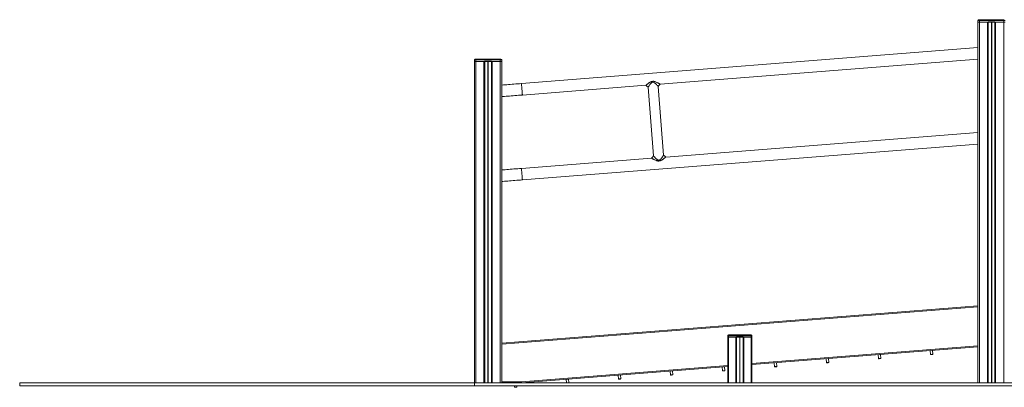
# Model space of a CAD drawing. Units: millimetres. Extents: x 200 to 17657, y 143 to 11879.
# Drawn here: x 200 to 3448, y 8763 to 9976 of the extents above; entities that cross this region are included whole.
import ezdxf

# ---------------------------------------------------------------- set-up
doc = ezdxf.new("R2010")
doc.units = ezdxf.units.MM
doc.header["$LTSCALE"] = 50

msp = doc.modelspace()

# ---------------------------------------------------------------- linework, layer by layer
at = {"color": 7, "linetype": 'Continuous', "lineweight": 18}
for p, q in [((3361.4, 9968.4), (3361.4, 9973.4)), ((3366.4, 9973.4), (3361.4, 9973.4)), ((3364.4, 9976.4), (3366.4, 9976.4)), ((3366.4, 9973.4), (3366.4, 9976.4)), ((3366.4, 9976.4), (3446.5, 9976.4)), ((3366.4, 9973.4), (3366.4, 9968.4)), ((3446.5, 9973.4), (3366.4, 9973.4)), ((3446.5, 9973.4), (3446.5, 9976.4)), ((3446.5, 9976.4), (3448.5, 9976.4)), ((3446.5, 9968.4), (3446.5, 9973.4)), ((3451.5, 9973.4), (3446.5, 9973.4)), ((3366.4, 9968.4), (3361.4, 9968.4)), ((3361.4, 9968.4), (3361.4, 8778.4)), ((3394.4, 9968.4), (3366.4, 9968.4)), ((3366.4, 9968.4), (3366.4, 8778.4)), ((3392.9, 9968.4), (3392.9, 8778.4)), ((3395.4, 9968.4), (3394.4, 9968.4)), ((3395.4, 9968.4), (3395.4, 9969.4)), ((3395.4, 9969.4), (3417.4, 9969.4)), ((3395.4, 9968.4), (3417.4, 9968.4)), ((3395.4, 9968.4), (3395.4, 8778.4)), ((3395.6, 9968.4), (3395.6, 8778.4)), ((3406.1, 9968.4), (3406.1, 8778.4)), ((3406.2, 9968.4), (3406.2, 8778.4)), ((3406.3, 9968.4), (3406.3, 8778.4)), ((3406.5, 9968.4), (3406.5, 8778.4)), ((3406.7, 9968.4), (3406.7, 8778.4)), ((3406.8, 9968.4), (3406.8, 8778.4)), ((3417.3, 9968.4), (3417.3, 8778.4)), ((3417.4, 9968.4), (3417.4, 9969.4)), ((3417.4, 9968.4), (3418.4, 9968.4)), ((3417.5, 9968.4), (3417.5, 8778.4)), ((3446.5, 9968.4), (3418.4, 9968.4)), ((3419.9, 9968.4), (3419.9, 8778.4)), ((3446.4, 9968.4), (3446.4, 8778.4)), ((3451.5, 9968.4), (3446.5, 9968.4)), ((3361.4, 9884.2), (1855.7, 9765.7)), ((1700.5, 9838.4), (1700.5, 9843.4)), ((1705.5, 9843.4), (1700.5, 9843.4)), ((1703.5, 9846.4), (1705.5, 9846.4)), ((1705.5, 9843.4), (1705.5, 9846.4)), ((1705.5, 9846.4), (1785.6, 9846.4)), ((1705.5, 9843.4), (1705.5, 9838.4)), ((1785.6, 9843.4), (1705.5, 9843.4)), ((1785.6, 9843.4), (1785.6, 9846.4)), ((1785.6, 9846.4), (1787.6, 9846.4)), ((1785.6, 9838.4), (1785.6, 9843.4)), ((1790.6, 9843.4), (1785.6, 9843.4)), ((1790.6, 9843.4), (1790.6, 9838.4)), ((2313.3, 9763.6), (3361.4, 9846.1)), ((1705.5, 9838.4), (1700.5, 9838.4)), ((1700.5, 9838.4), (1700.5, 8778.4)), ((1733.5, 9838.4), (1705.5, 9838.4)), ((1705.5, 9838.4), (1705.5, 8778.4)), ((1732, 9838.4), (1732, 8778.4)), ((1734.5, 9838.4), (1733.5, 9838.4)), ((1734.5, 9838.4), (1734.5, 9839.4)), ((1734.5, 9839.4), (1756.5, 9839.4)), ((1734.5, 9838.4), (1756.5, 9838.4)), ((1734.5, 9838.4), (1734.5, 8778.4)), ((1734.7, 9838.4), (1734.7, 8778.4)), ((1745.2, 9838.4), (1745.2, 8778.4)), ((1745.3, 9838.4), (1745.3, 8778.4)), ((1745.4, 9838.4), (1745.4, 8778.4)), ((1745.6, 9838.4), (1745.6, 8778.4)), ((1745.8, 9838.4), (1745.8, 8778.4)), ((1745.9, 9838.4), (1745.9, 8778.4)), ((1756.4, 9838.4), (1756.4, 8778.4)), ((1756.5, 9838.4), (1756.5, 9839.4)), ((1756.5, 9838.4), (1757.5, 9838.4)), ((1756.6, 9838.4), (1756.6, 8778.4)), ((1785.6, 9838.4), (1757.5, 9838.4)), ((1759, 9838.4), (1759, 8778.4)), ((1785.5, 9838.4), (1785.5, 8778.4)), ((1790.6, 9838.4), (1785.6, 9838.4)), ((1790.5, 9838.4), (1790.5, 8778.4)), ((1858.7, 9727.8), (2265.8, 9759.8)), ((2273.3, 9753.4), (2291.1, 9527)), ((2324.7, 9529.6), (2306.9, 9756.1)), ((3361.4, 9604.2), (2332.2, 9523.2)), ((1858.7, 9447.8), (3361.4, 9566.1)), ((2284.7, 9519.4), (1855.7, 9485.7)), ((3361.4, 9032.3), (1790.5, 8908.7)), ((2539, 8933.4), (2536, 8933.4)), ((2536, 8928.4), (2536, 8933.4)), ((2539, 8933.4), (2539, 8936.4)), ((2539, 8936.4), (2613, 8936.4)), ((2539, 8933.4), (2539, 8928.4)), ((2613, 8933.4), (2539, 8933.4)), ((2613, 8933.4), (2613, 8936.4)), ((2613, 8928.4), (2613, 8933.4)), ((2616, 8933.4), (2613, 8933.4)), ((2616, 8933.4), (2616, 8928.4)), ((2539, 8928.4), (2536, 8928.4)), ((2536, 8928.4), (2536, 8778.4)), ((2564, 8928.4), (2539, 8928.4)), ((2539, 8928.4), (2539, 8778.4)), ((2539, 8928.4), (2562.5, 8928.4)), ((2562.5, 8928.4), (2562.5, 8778.4)), ((2565, 8928.4), (2564, 8928.4)), ((2587, 8929.4), (2565, 8929.4)), ((2565, 8929.4), (2565, 8928.4)), ((2587, 8928.4), (2565, 8928.4)), ((2565, 8928.4), (2565, 8778.4)), ((2565.2, 8928.4), (2565.2, 8778.4)), ((2575.6, 8928.4), (2575.6, 8778.4)), ((2575.7, 8928.4), (2575.7, 8778.4)), ((2575.9, 8928.4), (2575.9, 8778.4)), ((2576.1, 8928.4), (2576.1, 8778.4)), ((2576.3, 8928.4), (2576.3, 8778.4)), ((2576.4, 8928.4), (2576.4, 8778.4)), ((2586.8, 8928.4), (2586.8, 8778.4)), ((2587, 8929.4), (2587, 8928.4)), ((2587, 8928.4), (2588, 8928.4)), ((2587, 8928.4), (2587, 8778.4)), ((2613, 8928.4), (2588, 8928.4)), ((2589.5, 8928.4), (2589.5, 8778.4)), ((2589.5, 8928.4), (2613, 8928.4)), ((2616, 8928.4), (2613, 8928.4)), ((2613, 8928.4), (2613, 8778.4)), ((2616, 8928.4), (2616, 8778.4)), ((2616, 8838.3), (3361.4, 8896.9)), ((3032, 8871), (3033, 8858.1)), ((3041, 8858.7), (3040, 8871.6)), ((3203.5, 8884.5), (3204.5, 8871.6)), ((3204.5, 8871.6), (3205, 8871.1)), ((3212.4, 8872.2), (3211.4, 8885.1)), ((3212, 8871.7), (3212.4, 8872.2)), ((2689, 8844), (2690.1, 8831.1)), ((2698, 8831.7), (2697, 8844.6)), ((2860.5, 8857.5), (2861.5, 8844.6)), ((2861.5, 8844.6), (2862.1, 8844.1)), ((2869.5, 8845.2), (2868.5, 8858.1)), ((2869.1, 8844.7), (2869.5, 8845.2)), ((3033, 8858.1), (3033.5, 8857.6)), ((3040.5, 8858.2), (3041, 8858.7)), ((1855.7, 8778.4), (2536, 8832)), ((2174.6, 8803.5), (2175.7, 8790.6)), ((2183.6, 8791.2), (2182.6, 8804.1)), ((2346.1, 8817), (2347.1, 8804.1)), ((2347.1, 8804.1), (2347.7, 8803.6)), ((2355.1, 8804.7), (2354.1, 8817.6)), ((2354.6, 8804.2), (2355.1, 8804.7)), ((2517.6, 8830.5), (2518.6, 8817.6)), ((2518.6, 8817.6), (2519.1, 8817.1)), ((2526.6, 8818.2), (2525.6, 8831.1)), ((2526.1, 8817.7), (2526.6, 8818.2)), ((2690.1, 8831.1), (2690.6, 8830.6)), ((2697.6, 8831.2), (2698, 8831.7)), ((200.5, 8768.4), (200.5, 8778.4)), ((200.5, 8778.4), (1700.5, 8778.4)), ((1700.5, 8768.4), (1700.5, 8778.4)), ((1700.5, 8778.4), (7053.9, 8778.4)), ((1855.4, 8778.4), (1855.4, 8781.4)), ((2003.2, 8790), (2004.1, 8778.4)), ((2012.1, 8778.4), (2011.1, 8790.7)), ((2175.7, 8790.6), (2176.2, 8790.1)), ((2183.2, 8790.7), (2183.6, 8791.2)), ((200.5, 8768.4), (1700.5, 8768.4)), ((1700.5, 8768.4), (7053.9, 8768.4)), ((1832.3, 8768.4), (1832.7, 8763.6)), ((1832.7, 8763.6), (1833.3, 8763.2)), ((1840.2, 8763.7), (1840.7, 8764.2)), ((1840.7, 8764.2), (1840.4, 8768.4))]:
    msp.add_line(p, q, dxfattribs=at)
at = {"color": 8, "linetype": 'Continuous', "lineweight": 18}
for p, q in [((1790.5, 8905.7), (3361.4, 9029.3)), ((3361.4, 8899.9), (2616, 8841.3)), ((2536, 8835), (1855.4, 8781.4)), ((1855.4, 8781.4), (1790.5, 8781.4))]:
    msp.add_line(p, q, dxfattribs=at)
at = {"color": 7, "linetype": 'Continuous', "lineweight": 18, "flags": 128}
for points in [[(1855.7, 9765.7), (1849.5, 9765.2), (1843.2, 9764.7), (1837, 9764.2), (1830.9, 9763.7), (1824.8, 9763.3), (1818.8, 9762.8), (1813, 9762.3), (1807.3, 9761.9), (1801.7, 9761.4), (1796.3, 9761), (1791.1, 9760.6), (1790.5, 9760.6)], [(1858.7, 9727.8), (1858.7, 9728), (1858.6, 9728.5), (1858.6, 9729.4), (1858.5, 9730.6), (1858.4, 9732.1), (1858.2, 9733.8), (1858.1, 9735.8), (1857.9, 9738), (1857.7, 9740.4), (1857.5, 9742.9), (1857.3, 9745.5), (1857.1, 9748), (1856.9, 9750.6), (1856.7, 9753.1), (1856.5, 9755.5), (1856.3, 9757.7), (1856.2, 9759.7), (1856, 9761.4), (1855.9, 9762.9), (1855.8, 9764.1), (1855.8, 9765), (1855.7, 9765.5), (1855.7, 9765.7), (1855.7, 9765.7)], [(1855.7, 9765.7), (1855.7, 9765.5), (1855.8, 9765), (1855.8, 9764.1), (1855.9, 9762.9), (1856, 9761.4), (1856.2, 9759.7), (1856.3, 9757.7), (1856.5, 9755.5), (1856.7, 9753.1), (1856.9, 9750.6), (1857.1, 9748), (1857.3, 9745.5), (1857.5, 9742.9), (1857.7, 9740.4), (1857.9, 9738), (1858.1, 9735.8), (1858.2, 9733.8), (1858.4, 9732.1), (1858.5, 9730.6), (1858.6, 9729.4), (1858.6, 9728.5), (1858.7, 9728), (1858.7, 9727.8), (1858.7, 9727.8)], [(2265.8, 9759.8), (2269.5, 9756.6), (2273.3, 9753.4)], [(2306.9, 9756.1), (2306.8, 9756.2), (2306.5, 9756.5), (2306, 9757.1), (2305.3, 9757.8), (2304.1, 9759.1), (2302.7, 9760.5), (2301.2, 9762.2), (2299.6, 9763.8), (2297.7, 9765.6), (2295.7, 9767.3), (2294.1, 9768.5), (2292.5, 9769.5), (2290.7, 9770.2), (2288.9, 9770.3), (2287.1, 9769.9), (2286.2, 9769.5), (2285.4, 9768.9), (2284.5, 9768.1), (2283.5, 9767.3), (2282.6, 9766.3), (2280.9, 9764.3), (2279.3, 9762.2), (2278, 9760.3), (2276.7, 9758.5), (2275.5, 9756.8), (2274.6, 9755.4), (2274, 9754.6), (2273.6, 9753.9), (2273.3, 9753.4), (2273.3, 9753.4)], [(2306.9, 9756.1), (2310.1, 9759.8), (2313.3, 9763.6)], [(1790.5, 9722.4), (1794.1, 9722.7), (1799.3, 9723.1), (1804.7, 9723.6), (1810.2, 9724), (1816, 9724.4), (1821.8, 9724.9), (1827.8, 9725.4), (1833.8, 9725.8), (1840, 9726.3), (1846.2, 9726.8), (1852.4, 9727.3), (1858.7, 9727.8)], [(2291.1, 9527), (2287.9, 9523.2), (2284.7, 9519.4)], [(2332.2, 9523.2), (2328.5, 9526.4), (2324.7, 9529.6)], [(1855.7, 9485.7), (1849.5, 9485.2), (1843.2, 9484.7), (1837, 9484.2), (1830.9, 9483.7), (1824.8, 9483.3), (1818.8, 9482.8), (1813, 9482.3), (1807.3, 9481.9), (1801.7, 9481.4), (1796.3, 9481), (1791.1, 9480.6), (1790.5, 9480.6)], [(1858.7, 9447.8), (1858.7, 9448), (1858.6, 9448.5), (1858.6, 9449.4), (1858.5, 9450.6), (1858.4, 9452.1), (1858.2, 9453.8), (1858.1, 9455.8), (1857.9, 9458), (1857.7, 9460.4), (1857.5, 9462.9), (1857.3, 9465.5), (1857.1, 9468), (1856.9, 9470.6), (1856.7, 9473.1), (1856.5, 9475.5), (1856.3, 9477.7), (1856.2, 9479.7), (1856, 9481.4), (1855.9, 9482.9), (1855.8, 9484.1), (1855.8, 9485), (1855.7, 9485.5), (1855.7, 9485.7), (1855.7, 9485.7)], [(1855.7, 9485.7), (1855.7, 9485.5), (1855.8, 9485), (1855.8, 9484.1), (1855.9, 9482.9), (1856, 9481.4), (1856.2, 9479.7), (1856.3, 9477.7), (1856.5, 9475.5), (1856.7, 9473.1), (1856.9, 9470.6), (1857.1, 9468), (1857.3, 9465.5), (1857.5, 9462.9), (1857.7, 9460.4), (1857.9, 9458), (1858.1, 9455.8), (1858.2, 9453.8), (1858.4, 9452.1), (1858.5, 9450.6), (1858.6, 9449.4), (1858.6, 9448.5), (1858.7, 9448), (1858.7, 9447.8), (1858.7, 9447.8)], [(1790.5, 9442.4), (1794.1, 9442.7), (1799.3, 9443.1), (1804.7, 9443.6), (1810.2, 9444), (1816, 9444.4), (1821.8, 9444.9), (1827.8, 9445.4), (1833.8, 9445.8), (1840, 9446.3), (1846.2, 9446.8), (1852.4, 9447.3), (1858.7, 9447.8)], [(3204.5, 8871.6), (3204.7, 8871.6), (3205.2, 8871.6), (3206, 8871.7), (3207, 8871.8), (3208.2, 8871.9), (3209.3, 8872), (3210.5, 8872), (3211.4, 8872.1), (3212.1, 8872.2), (3212.4, 8872.2), (3212.4, 8872.2)], [(3205, 8871.1), (3205.2, 8871.1), (3205.7, 8871.2), (3206.6, 8871.2), (3207.6, 8871.3), (3208.8, 8871.4), (3209.9, 8871.5), (3210.9, 8871.6), (3211.6, 8871.6), (3211.9, 8871.7), (3212, 8871.7)], [(2861.5, 8844.6), (2861.7, 8844.6), (2862.2, 8844.6), (2863, 8844.7), (2864.1, 8844.8), (2865.2, 8844.9), (2866.4, 8845), (2867.5, 8845.1), (2868.4, 8845.1), (2869.1, 8845.2), (2869.5, 8845.2), (2869.5, 8845.2)], [(2862.1, 8844.1), (2862.3, 8844.1), (2862.8, 8844.2), (2863.7, 8844.3), (2864.7, 8844.3), (2865.8, 8844.4), (2867, 8844.5), (2867.9, 8844.6), (2868.6, 8844.6), (2869, 8844.7), (2869.1, 8844.7)], [(3033, 8858.1), (3033.2, 8858.1), (3033.7, 8858.1), (3034.5, 8858.2), (3035.5, 8858.3), (3036.7, 8858.4), (3037.9, 8858.5), (3039, 8858.6), (3039.9, 8858.6), (3040.6, 8858.7), (3040.9, 8858.7), (3041, 8858.7)], [(3033.5, 8857.6), (3033.7, 8857.6), (3034.3, 8857.7), (3035.1, 8857.7), (3036.2, 8857.8), (3037.3, 8857.9), (3038.4, 8858), (3039.4, 8858.1), (3040.1, 8858.1), (3040.5, 8858.2), (3040.5, 8858.2)], [(2347.1, 8804.1), (2347.3, 8804.1), (2347.8, 8804.2), (2348.6, 8804.2), (2349.7, 8804.3), (2350.8, 8804.4), (2352, 8804.5), (2353.1, 8804.6), (2354, 8804.6), (2354.7, 8804.7), (2355.1, 8804.7), (2355.1, 8804.7)], [(2347.7, 8803.6), (2347.9, 8803.7), (2348.4, 8803.7), (2349.2, 8803.8), (2350.3, 8803.9), (2351.4, 8803.9), (2352.6, 8804), (2353.5, 8804.1), (2354.2, 8804.2), (2354.6, 8804.2), (2354.6, 8804.2)], [(2518.6, 8817.6), (2518.8, 8817.6), (2519.3, 8817.7), (2520.1, 8817.7), (2521.1, 8817.8), (2522.3, 8817.9), (2523.5, 8818), (2524.6, 8818.1), (2525.5, 8818.1), (2526.2, 8818.2), (2526.5, 8818.2), (2526.6, 8818.2)], [(2519.1, 8817.1), (2519.3, 8817.2), (2519.9, 8817.2), (2520.7, 8817.3), (2521.8, 8817.3), (2522.9, 8817.4), (2524, 8817.5), (2525, 8817.6), (2525.7, 8817.7), (2526.1, 8817.7), (2526.1, 8817.7)], [(2690.1, 8831.1), (2690.2, 8831.1), (2690.8, 8831.1), (2691.6, 8831.2), (2692.6, 8831.3), (2693.8, 8831.4), (2694.9, 8831.5), (2696, 8831.6), (2697, 8831.6), (2697.6, 8831.7), (2698, 8831.7), (2698, 8831.7)], [(2690.6, 8830.6), (2690.8, 8830.6), (2691.3, 8830.7), (2692.2, 8830.8), (2693.2, 8830.8), (2694.4, 8830.9), (2695.5, 8831), (2696.5, 8831.1), (2697.2, 8831.2), (2697.5, 8831.2), (2697.6, 8831.2)], [(1855.7, 8778.4), (1855.7, 8778.5), (1855.6, 8778.6), (1855.6, 8778.9), (1855.6, 8779.3), (1855.6, 8779.7), (1855.5, 8780.3), (1855.5, 8780.8), (1855.4, 8781.4)], [(2175.7, 8790.6), (2175.8, 8790.6), (2176.3, 8790.7), (2177.2, 8790.7), (2178.2, 8790.8), (2179.3, 8790.9), (2180.5, 8791), (2181.6, 8791.1), (2182.6, 8791.2), (2183.2, 8791.2), (2183.6, 8791.2), (2183.6, 8791.2)], [(2176.2, 8790.1), (2176.4, 8790.2), (2176.9, 8790.2), (2177.8, 8790.3), (2178.8, 8790.4), (2180, 8790.4), (2181.1, 8790.5), (2182, 8790.6), (2182.8, 8790.7), (2183.1, 8790.7), (2183.2, 8790.7)], [(1832.7, 8763.6), (1832.9, 8763.6), (1833.4, 8763.7), (1834.2, 8763.7), (1835.2, 8763.8), (1836.4, 8763.9), (1837.6, 8764), (1838.7, 8764.1), (1839.6, 8764.2), (1840.3, 8764.2), (1840.6, 8764.2), (1840.7, 8764.2)], [(1833.3, 8763.2), (1833.4, 8763.2), (1834, 8763.2), (1834.8, 8763.3), (1835.9, 8763.4), (1837, 8763.5), (1838.1, 8763.5), (1839.1, 8763.6), (1839.8, 8763.7), (1840.2, 8763.7), (1840.2, 8763.7)]]:
    msp.add_lwpolyline(points, dxfattribs=at)
at = {"color": 7, "linetype": 'Continuous', "lineweight": 18}
for centre, radius, start, end in [((3364.4, 9973.4), 3, 90, 180), ((3394.4, 9969.4), 1, 270, 0), ((3418.4, 9969.4), 1, 180, 270), ((1703.5, 9843.4), 3, 90, 180), ((1787.6, 9843.4), 3, 0, 90), ((1733.5, 9839.4), 1, 270, 0), ((1757.5, 9839.4), 1, 180, 270), ((2539, 8933.4), 3, 90, 180), ((2613, 8933.4), 3, 0, 90), ((2564, 8929.4), 1, 270, 0), ((2588, 8929.4), 1, 180, 270), ((1855.4, 8781.4), 3, 270, 274.5)]:
    msp.add_arc(centre, radius, start, end, dxfattribs=at)
for points, knots in [([(2265.8, 9759.8), (2265.8, 9759.9), (2265.8, 9759.9), (2266.2, 9760.2), (2266.9, 9760.7), (2268, 9761.6), (2269.9, 9763.1), (2272.2, 9764.8), (2274.3, 9766.3), (2275.9, 9767.5), (2277.7, 9768.6), (2279.4, 9769.7), (2281, 9770.6), (2282.4, 9771.3), (2284, 9772), (2286.1, 9772.8), (2288.4, 9773.1), (2290.3, 9773.2), (2292, 9773), (2293.6, 9772.7), (2295.1, 9772.3), (2296.6, 9771.8), (2299, 9770.9), (2302.1, 9769.5), (2305.1, 9768), (2307.2, 9766.9), (2308.7, 9766.1), (2310, 9765.4), (2311.2, 9764.8), (2312.1, 9764.3), (2313, 9763.7), (2313.2, 9763.6), (2313.3, 9763.6)], [0, 0, 0, 0, 0.026867, 0.054341, 0.081698, 0.110541, 0.169198, 0.23001, 0.261304, 0.29334, 0.325756, 0.358674, 0.383018, 0.40589, 0.427377, 0.463366, 0.500183, 0.524636, 0.548797, 0.573202, 0.594698, 0.617552, 0.641847, 0.707218, 0.770263, 0.801553, 0.831383, 0.86162, 0.890085, 0.918852, 0.946143, 1, 1, 1, 1]), ([(2332.2, 9523.2), (2332.2, 9523.2), (2332.3, 9523.3), (2332.1, 9523.1), (2331.7, 9522.8), (2331.1, 9522.3), (2330, 9521.4), (2328, 9519.9), (2325.6, 9518.1), (2323.1, 9516.3), (2320.9, 9514.7), (2318.8, 9513.4), (2317, 9512.4), (2315.6, 9511.7), (2313.9, 9511), (2311.8, 9510.3), (2309.6, 9509.9), (2307.6, 9509.9), (2305.9, 9510), (2304.3, 9510.3), (2302.8, 9510.7), (2301.3, 9511.2), (2299, 9512.1), (2295.9, 9513.5), (2292.9, 9515), (2290.8, 9516.1), (2289.3, 9516.9), (2288, 9517.6), (2286.8, 9518.2), (2285.9, 9518.8), (2285, 9519.3), (2284.8, 9519.4), (2284.7, 9519.4)], [0, 0, 0, 0, 0.000499, 0.027385, 0.054874, 0.082227, 0.111055, 0.169478, 0.230631, 0.272408, 0.315327, 0.359297, 0.383668, 0.406566, 0.428077, 0.463946, 0.50076, 0.525174, 0.549282, 0.573648, 0.595085, 0.617879, 0.642115, 0.707507, 0.770328, 0.801614, 0.83144, 0.861597, 0.890002, 0.918723, 0.94598, 1, 1, 1, 1]), ([(2291.1, 9527), (2291.1, 9527), (2291.2, 9526.9), (2291.5, 9526.5), (2292, 9526), (2292.8, 9525.1), (2293.8, 9524), (2295.2, 9522.5), (2296.8, 9520.9), (2298.4, 9519.2), (2300.3, 9517.5), (2302.1, 9515.9), (2303.8, 9514.6), (2305.2, 9513.7), (2306.4, 9513.2), (2307.5, 9512.8), (2308.8, 9512.6), (2310, 9512.8), (2310.9, 9513.1), (2311.7, 9513.5), (2312.6, 9514.1), (2313.5, 9514.9), (2314.5, 9515.8), (2315.7, 9517), (2317.1, 9518.7), (2318.6, 9520.7), (2320, 9522.7), (2321.3, 9524.5), (2322.4, 9526.2), (2323.3, 9527.5), (2323.9, 9528.5), (2324.5, 9529.3), (2324.8, 9529.7), (2324.7, 9529.6), (2324.7, 9529.6)], [0, 0, 0, 0, 0.02871, 0.058113, 0.087154, 0.118006, 0.158443, 0.201317, 0.24485, 0.286716, 0.331908, 0.375717, 0.408097, 0.439668, 0.455716, 0.47023, 0.499472, 0.51394, 0.528725, 0.543165, 0.559108, 0.579462, 0.600759, 0.623229, 0.666599, 0.711992, 0.754417, 0.797947, 0.840896, 0.881299, 0.912265, 0.941407, 0.999467, 1, 1, 1, 1])]:
    msp.add_open_spline(points, degree=3, knots=knots, dxfattribs=at)

doc.saveas('drawing.dxf')
